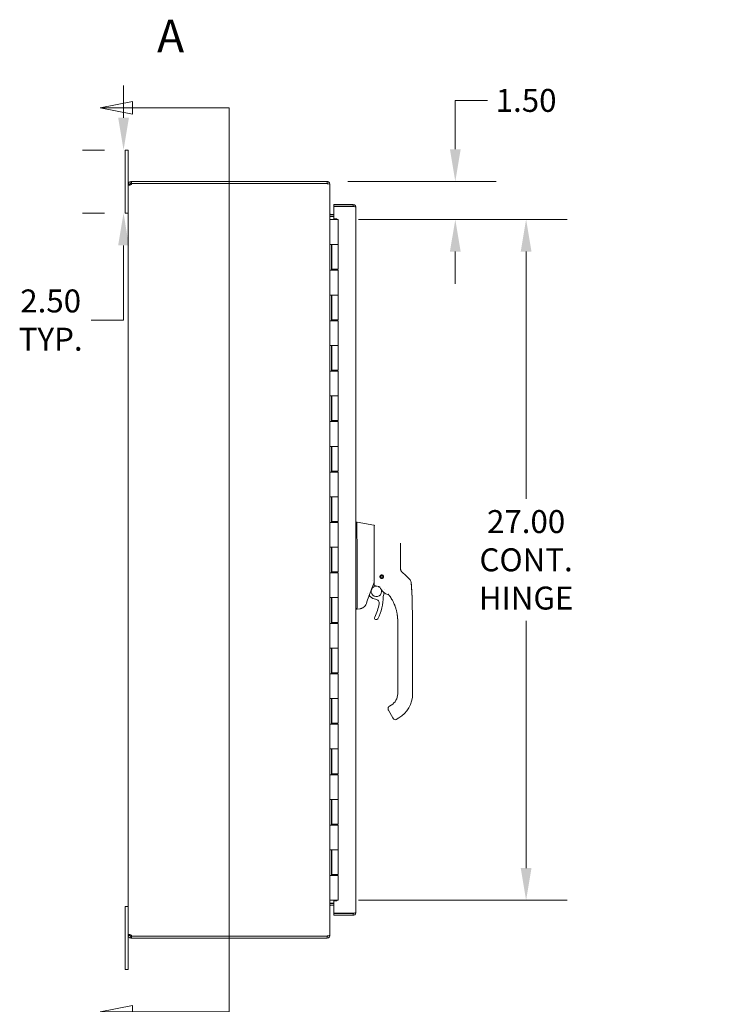
# Model space of a CAD drawing. Units: inches. Extents: x 8 to 215, y 4 to 132.
# Drawn here: x 8 to 36, y 69 to 108 of the extents above; entities that cross this region are included whole.
import ezdxf

# ---------------------------------------------------------------- set-up
doc = ezdxf.new("R2010")
doc.units = ezdxf.units.IN
doc.header["$LTSCALE"] = 13
doc.header["$MEASUREMENT"] = 0
for name, color, linetype, lineweight in [('Dimension (ANSI)', 7, 'Continuous', 5), ('Section Line (ANSI)', 7, 'Continuous', 5), ('Symbol (ANSI)', 7, 'Continuous', 5), ('Visible (ANSI)', 7, 'Continuous', 5)]:
    doc.layers.add(name, color=color, linetype=linetype, lineweight=lineweight)
doc.styles.add('ROMANS', font='romans.shx')
doc.styles.add('TAHOMA', font='tahoma.ttf')
doc.dimstyles.new('Default (ANSI)', dxfattribs={"dimscale": 13, "dimtxt": 0.07, "dimasz": 0.098425, "dimexe": 0.125, "dimexo": 0.0625, "dimgap": 0.031496, "dimtad": 0, "dimtih": 1, "dimtoh": 1, "dimrnd": 1e-08, "dimzin": 0, "dimdsep": 46, "dimtxsty": 'TAHOMA', "dimcen": 0.09, "dimdle": 0.393701, "dimclrd": 256, "dimclre": 256, "dimclrt": 256, "dimadec": 0, "dimazin": 0, "dimtfac": 1, "dimtofl": 0, "dimtmove": 0, "dimatfit": 3, "dimfxl": 1, "dimtolj": 1, "dimtzin": 0, "dimlwd": -1, "dimlwe": -1, "dimarcsym": 0})
doc.dimstyles.new('Default (ANSI)$7', dxfattribs={"dimscale": 13, "dimtxt": 0.07, "dimasz": 0.098425, "dimexe": 0.125, "dimexo": 0.0625, "dimgap": 0.031496, "dimtad": 0, "dimtih": 1, "dimtoh": 1, "dimrnd": 1e-08, "dimzin": 0, "dimdsep": 46, "dimtxsty": 'TAHOMA', "dimcen": 0.09, "dimdle": 0.393701, "dimclrd": 256, "dimclre": 256, "dimclrt": 256, "dimadec": 0, "dimazin": 0, "dimtfac": 1, "dimtofl": 0, "dimtmove": 0, "dimatfit": 3, "dimfxl": 1, "dimtolj": 1, "dimtzin": 0, "dimlwd": -1, "dimlwe": -1, "dimarcsym": 0})

# ---------------------------------------------------------------- blocks, each defined once
blk = doc.blocks.new('2dTransSection0')
at = {"layer": 'Section Line (ANSI)', "linetype": 'Continuous'}
for p, q in [((0.986, 8.0963), (0.888, 8.0768)), ((0.986, 8.0573), (0.986, 8.0963)), ((0.986, 8.0768), (0.888, 8.0768)), ((0.888, 8.0768), (0.986, 8.0573)), ((1.2817, 8.0768), (0.986, 8.0768)), ((1.2817, 8.0768), (1.2817, 5.3197)), ((1.2817, 8.0768), (1.2817, 8.0608)), ((0.986, 5.3392), (0.888, 5.3197)), ((0.986, 5.3197), (0.888, 5.3197)), ((0.888, 5.3197), (0.986, 5.3002)), ((0.986, 5.3002), (0.986, 5.3392)), ((1.2817, 5.3197), (0.986, 5.3197)), ((1.2817, 5.3357), (1.2817, 5.3197))]:
    blk.add_line(p, q, dxfattribs=at)
at = {"layer": 'Section Line (ANSI)', "linetype": 'Continuous', "flags": 128}
for points in [[(0.986, 8.0963), (0.888, 8.0768), (0.986, 8.0573), (0.986, 8.0963)], [(0.986, 5.3392), (0.888, 5.3197), (0.986, 5.3002), (0.986, 5.3392)]]:
    blk.add_lwpolyline(points, dxfattribs=at)
at = {"layer": 'Section Line (ANSI)'}
for points in [[(0.986, 8.0963), (0.888, 8.0768), (0.986, 8.0573), (0.986, 8.0963)], [(0.986, 5.3392), (0.888, 5.3197), (0.986, 5.3002), (0.986, 5.3392)]]:
    blk.add_solid(points, dxfattribs=at)
at = {"layer": 'Section Line (ANSI)', "char_height": 0.1, "attachment_point": 7, "style": 'ROMANS'}
for insert in [(1.061, 8.2146), (1.061, 5.0806)]:
    blk.add_mtext('A', dxfattribs=dict(at, insert=insert))
blk = doc.blocks.new('*D7')
at = {"layer": 'Defpoints', "color": 0, "transparency": 16777216}
for p in [(12.466, 103.327), (12.525, 103.327), (12.525, 100.827)]:
    blk.add_point(p, dxfattribs=at)
at = {"layer": 'Dimension (ANSI)', "transparency": 16777216}
for p, q in [((12.466, 104.606), (12.466, 105.886)), ((11.712, 103.327), (10.841, 103.327)), ((11.712, 100.827), (10.841, 100.827)), ((12.466, 99.547), (12.466, 96.584)), ((12.466, 96.584), (11.186, 96.584))]:
    blk.add_line(p, q, dxfattribs=at)
for points in [[(12.253, 104.606), (12.679, 104.606), (12.466, 103.327)], [(12.253, 99.547), (12.679, 99.547), (12.466, 100.827)]]:
    blk.add_solid(points, dxfattribs=at)
at = {"layer": 'Dimension (ANSI)', "transparency": 16777216, "insert": (9.575, 96.584), "char_height": 0.91, "attachment_point": 5, "style": 'TAHOMA'}
blk.add_mtext('\\A1;2.50\\PTYP.', dxfattribs=at)
blk = doc.blocks.new('*D19')
at = {"layer": 'Defpoints', "color": 0, "transparency": 16777216}
for p in [(20.544, 102.077), (25.626, 102.077), (20.975, 100.577)]:
    blk.add_point(p, dxfattribs=at)
at = {"layer": 'Dimension (ANSI)', "transparency": 16777216}
for p, q in [((25.626, 103.356), (25.626, 105.295)), ((25.626, 105.295), (26.905, 105.295)), ((21.357, 102.077), (27.251, 102.077)), ((21.787, 100.577), (27.251, 100.577)), ((25.626, 99.297), (25.626, 98.018))]:
    blk.add_line(p, q, dxfattribs=at)
for points in [[(25.412, 103.356), (25.839, 103.356), (25.626, 102.077)], [(25.412, 99.297), (25.839, 99.297), (25.626, 100.577)]]:
    blk.add_solid(points, dxfattribs=at)
at = {"layer": 'Dimension (ANSI)', "transparency": 16777216, "insert": (28.435, 105.295), "char_height": 0.91, "attachment_point": 5, "style": 'TAHOMA'}
blk.add_mtext('\\A1;1.50', dxfattribs=at)
blk = doc.blocks.new('*D23')
at = {"layer": 'Defpoints', "color": 0, "transparency": 16777216}
for p in [(20.975, 100.577), (20.975, 73.577), (28.435, 73.577)]:
    blk.add_point(p, dxfattribs=at)
at = {"layer": 'Dimension (ANSI)', "transparency": 16777216}
for p, q in [((21.787, 100.577), (30.06, 100.577)), ((28.435, 99.297), (28.435, 89.494)), ((28.435, 74.856), (28.435, 84.66)), ((21.787, 73.577), (30.06, 73.577))]:
    blk.add_line(p, q, dxfattribs=at)
for points in [[(28.221, 99.297), (28.648, 99.297), (28.435, 100.577)], [(28.221, 74.856), (28.648, 74.856), (28.435, 73.577)]]:
    blk.add_solid(points, dxfattribs=at)
at = {"layer": 'Dimension (ANSI)', "transparency": 16777216, "insert": (28.435, 87.077), "char_height": 0.91, "attachment_point": 5, "style": 'TAHOMA'}
blk.add_mtext('\\A1;\\fTahoma|b0|i0;\\H0.9100;27.00\\P\\fTahoma|b0|i0;\\H0.9100;CONT.\\P\\fTahoma|b0|i0;\\H0.9100;HINGE', dxfattribs=at)

msp = doc.modelspace()

# ---------------------------------------------------------------- linework, layer by layer
at = {"layer": 'Visible (ANSI)'}
for p, q in [((12.64952, 103.32688), (12.52452, 103.32688)), ((12.52452, 103.07688), (12.52452, 103.32688)), ((12.52452, 103.07688), (12.52452, 101.07688)), ((12.64952, 103.32688), (12.64952, 103.07688)), ((12.64952, 101.97163), (12.64952, 103.07688)), ((12.71242, 101.97163), (12.64952, 101.97163)), ((12.64952, 101.9433), (12.64952, 101.97163)), ((12.71242, 101.9433), (12.64952, 101.9433)), ((12.64952, 72.21046), (12.64952, 101.9433)), ((12.72352, 101.97163), (12.71242, 101.97163)), ((12.72352, 101.9433), (12.71242, 101.9433)), ((12.72352, 101.97163), (12.72352, 101.9433)), ((12.75477, 102.07688), (12.78214, 102.07688)), ((12.75477, 102.07688), (12.75477, 102.01398)), ((12.75477, 102.01398), (12.75477, 102.00288)), ((12.78214, 102.00288), (12.75477, 102.00288)), ((20.54427, 102.07688), (12.78214, 102.07688)), ((12.78214, 102.07688), (12.78214, 102.00288)), ((12.78214, 102.00288), (20.54427, 102.00288)), ((12.79116, 101.99788), (20.54427, 101.99788)), ((20.54427, 102.00288), (20.54427, 102.07688)), ((20.54427, 101.99183), (20.54427, 101.99788)), ((20.64272, 101.97163), (20.64952, 101.97163)), ((20.64952, 101.96058), (20.64952, 101.97163)), ((20.64952, 101.96058), (20.64952, 72.19318)), ((21.57788, 101.17063), (20.80813, 101.17063)), ((20.80813, 101.17063), (20.80813, 101.09663)), ((21.57788, 101.09663), (21.57788, 101.17063)), ((12.52452, 100.82688), (12.52452, 101.07688)), ((12.52452, 100.82688), (12.64952, 100.82688)), ((20.68077, 100.77588), (20.80813, 100.77588)), ((20.80813, 101.09663), (21.57788, 101.09663)), ((20.80813, 101.08558), (20.80813, 100.59251)), ((21.57788, 101.08558), (20.80813, 101.08558)), ((21.68313, 101.06538), (21.68313, 73.08838)), ((20.64952, 100.57688), (20.65105, 100.57688)), ((20.65105, 100.57688), (20.73728, 100.57688)), ((20.68077, 100.70188), (20.80813, 100.70188)), ((20.68077, 100.69083), (20.80813, 100.69083)), ((20.97452, 100.57688), (20.73728, 100.57688)), ((20.80813, 100.59251), (20.93313, 100.59251)), ((20.93313, 100.59251), (20.93313, 100.57688)), ((20.97452, 100.57688), (20.97452, 99.57688)), ((20.64986, 98.55688), (20.64986, 99.57688)), ((20.65105, 99.57688), (20.64986, 99.57688)), ((20.65105, 99.57688), (20.73728, 99.57688)), ((20.71202, 99.57688), (20.71202, 98.55688)), ((20.72452, 99.57688), (20.72452, 98.59688)), ((20.73728, 99.57688), (20.97452, 99.57688)), ((20.97452, 99.57688), (20.73728, 99.57688)), ((20.97452, 99.57688), (20.97452, 98.59688)), ((20.64986, 98.55688), (20.65105, 98.55688)), ((20.73728, 98.55688), (20.65105, 98.55688)), ((20.97452, 98.59688), (20.72452, 98.59688)), ((20.73728, 98.55688), (20.97452, 98.55688)), ((20.78952, 98.55688), (20.78952, 98.59688)), ((20.90952, 98.55688), (20.90952, 98.59688)), ((20.95836, 98.59688), (20.95836, 98.55688)), ((20.97452, 98.55688), (20.97452, 97.57688)), ((20.64986, 96.55688), (20.64986, 97.57688)), ((20.65105, 97.57688), (20.64986, 97.57688)), ((20.65105, 97.57688), (20.73728, 97.57688)), ((20.71202, 97.57688), (20.71202, 96.55688)), ((20.72452, 97.57688), (20.72452, 96.59688)), ((20.73728, 97.57688), (20.97452, 97.57688)), ((20.97452, 97.57688), (20.73728, 97.57688)), ((20.97452, 97.57688), (20.97452, 96.59688)), ((20.64986, 96.55688), (20.65105, 96.55688)), ((20.73728, 96.55688), (20.65105, 96.55688)), ((20.97452, 96.59688), (20.72452, 96.59688)), ((20.73728, 96.55688), (20.97452, 96.55688)), ((20.78952, 96.55688), (20.78952, 96.59688)), ((20.90952, 96.55688), (20.90952, 96.59688)), ((20.95836, 96.59688), (20.95836, 96.55688)), ((20.97452, 96.55688), (20.97452, 95.57688)), ((20.64986, 94.55688), (20.64986, 95.57688)), ((20.65105, 95.57688), (20.64986, 95.57688)), ((20.65105, 95.57688), (20.73728, 95.57688)), ((20.71202, 95.57688), (20.71202, 94.55688)), ((20.72452, 95.57688), (20.72452, 94.59688)), ((20.73728, 95.57688), (20.97452, 95.57688)), ((20.97452, 95.57688), (20.73728, 95.57688)), ((20.97452, 95.57688), (20.97452, 94.59688)), ((20.64986, 94.55688), (20.65105, 94.55688)), ((20.73728, 94.55688), (20.65105, 94.55688)), ((20.97452, 94.59688), (20.72452, 94.59688)), ((20.73728, 94.55688), (20.97452, 94.55688)), ((20.78952, 94.55688), (20.78952, 94.59688)), ((20.90952, 94.55688), (20.90952, 94.59688)), ((20.95836, 94.59688), (20.95836, 94.55688)), ((20.97452, 94.55688), (20.97452, 93.57688)), ((20.64986, 92.55688), (20.64986, 93.57688)), ((20.65105, 93.57688), (20.64986, 93.57688)), ((20.65105, 93.57688), (20.73728, 93.57688)), ((20.71202, 93.57688), (20.71202, 92.55688)), ((20.72452, 93.57688), (20.72452, 92.59688)), ((20.73728, 93.57688), (20.97452, 93.57688)), ((20.97452, 93.57688), (20.73728, 93.57688)), ((20.97452, 93.57688), (20.97452, 92.59688)), ((20.64986, 92.55688), (20.65105, 92.55688)), ((20.73728, 92.55688), (20.65105, 92.55688)), ((20.97452, 92.59688), (20.72452, 92.59688)), ((20.73728, 92.55688), (20.97452, 92.55688)), ((20.78952, 92.55688), (20.78952, 92.59688)), ((20.90952, 92.55688), (20.90952, 92.59688)), ((20.95836, 92.59688), (20.95836, 92.55688)), ((20.97452, 92.55688), (20.97452, 91.57688)), ((20.64986, 90.55688), (20.64986, 91.57688)), ((20.65105, 91.57688), (20.64986, 91.57688)), ((20.65105, 91.57688), (20.73728, 91.57688)), ((20.71202, 91.57688), (20.71202, 90.55688)), ((20.72452, 91.57688), (20.72452, 90.59688)), ((20.73728, 91.57688), (20.97452, 91.57688)), ((20.97452, 91.57688), (20.73728, 91.57688)), ((20.97452, 91.57688), (20.97452, 90.59688)), ((20.97452, 90.59688), (20.72452, 90.59688)), ((20.78952, 90.55688), (20.78952, 90.59688)), ((20.90952, 90.55688), (20.90952, 90.59688)), ((20.95836, 90.59688), (20.95836, 90.55688)), ((20.64986, 90.55688), (20.65105, 90.55688)), ((20.73728, 90.55688), (20.65105, 90.55688)), ((20.73728, 90.55688), (20.97452, 90.55688)), ((20.97452, 90.55688), (20.97452, 89.57688)), ((20.64986, 88.55688), (20.64986, 89.57688)), ((20.65105, 89.57688), (20.64986, 89.57688)), ((20.65105, 89.57688), (20.73728, 89.57688)), ((20.71202, 89.57688), (20.71202, 88.55688)), ((20.72452, 89.57688), (20.72452, 88.59688)), ((20.73728, 89.57688), (20.97452, 89.57688)), ((20.97452, 89.57688), (20.73728, 89.57688)), ((20.97452, 89.57688), (20.97452, 88.59688)), ((20.64986, 88.55688), (20.65105, 88.55688)), ((20.73728, 88.55688), (20.65105, 88.55688)), ((20.97452, 88.59688), (20.72452, 88.59688)), ((20.73728, 88.55688), (20.97452, 88.55688)), ((20.78952, 88.55688), (20.78952, 88.59688)), ((20.90952, 88.55688), (20.90952, 88.59688)), ((20.95836, 88.59688), (20.95836, 88.55688)), ((20.97452, 88.55688), (20.97452, 87.57688)), ((21.72749, 88.56543), (21.68313, 88.56543)), ((22.39521, 88.44759), (21.72778, 88.56542)), ((22.41147, 88.08845), (22.41147, 88.4282)), ((21.72778, 87.86842), (21.72778, 86.80437)), ((22.41147, 88.08845), (22.41147, 87.722)), ((20.64986, 86.55688), (20.64986, 87.57688)), ((20.65105, 87.57688), (20.64986, 87.57688)), ((20.65105, 87.57688), (20.73728, 87.57688)), ((20.71202, 87.57688), (20.71202, 86.55688)), ((20.72452, 87.57688), (20.72452, 86.59688)), ((20.73728, 87.57688), (20.97452, 87.57688)), ((20.97452, 87.57688), (20.73728, 87.57688)), ((20.97452, 87.57688), (20.97452, 86.59688)), ((22.41147, 87.722), (22.41147, 86.81834)), ((23.45478, 87.11808), (23.45478, 87.73179)), ((23.45478, 86.72832), (23.45478, 87.11808)), ((22.41147, 86.81834), (22.41147, 86.06154)), ((20.64986, 86.55688), (20.65105, 86.55688)), ((20.73728, 86.55688), (20.65105, 86.55688)), ((20.97452, 86.59688), (20.72452, 86.59688)), ((20.73728, 86.55688), (20.97452, 86.55688)), ((20.78952, 86.55688), (20.78952, 86.59688)), ((20.90952, 86.55688), (20.90952, 86.59688)), ((20.95836, 86.59688), (20.95836, 86.55688)), ((20.97452, 86.55688), (20.97452, 85.57688)), ((21.72778, 86.57377), (21.72778, 85.16875)), ((22.64814, 86.41485), (22.64649, 86.41721)), ((22.64683, 86.41916), (22.6492, 86.42081)), ((22.6562, 86.3734), (22.6567, 86.37624)), ((22.66018, 86.37128), (22.65734, 86.37178)), ((22.67044, 86.45416), (22.67094, 86.457)), ((22.67257, 86.45814), (22.6754, 86.45764)), ((22.69518, 86.34767), (22.69352, 86.35003)), ((22.69949, 86.34898), (22.69713, 86.34733)), ((22.71401, 86.4662), (22.71637, 86.46785)), ((22.71832, 86.46751), (22.71998, 86.46514)), ((22.74093, 86.35704), (22.7381, 86.35754)), ((22.74306, 86.36102), (22.74256, 86.35818)), ((22.75332, 86.4439), (22.75616, 86.4434)), ((22.7573, 86.44177), (22.7568, 86.43893)), ((22.76667, 86.39602), (22.76431, 86.39436)), ((22.76536, 86.40033), (22.76701, 86.39797)), ((23.65739, 86.45133), (23.51605, 86.5856)), ((23.8092, 86.30711), (23.65739, 86.45133)), ((22.81484, 85.91805), (22.81484, 85.91805)), ((23.86932, 86.18479), (23.86932, 86.18479)), ((20.64986, 84.55688), (20.64986, 85.57688)), ((20.65105, 85.57688), (20.64986, 85.57688)), ((20.65105, 85.57688), (20.73728, 85.57688)), ((20.71202, 85.57688), (20.71202, 84.55688)), ((20.72452, 85.57688), (20.72452, 84.59688)), ((20.73728, 85.57688), (20.97452, 85.57688)), ((20.97452, 85.57688), (20.73728, 85.57688)), ((20.97452, 85.57688), (20.97452, 84.59688)), ((22.15146, 85.74673), (22.15146, 85.74672)), ((22.19704, 85.63015), (22.19704, 85.63015)), ((22.19945, 85.63676), (22.19945, 85.63676)), ((22.21298, 85.6735), (22.25452, 85.62404)), ((23.90814, 85.67769), (23.90814, 85.67769)), ((21.72668, 85.11577), (21.68313, 85.11577)), ((21.84097, 85.13575), (21.72778, 85.11578)), ((21.72778, 85.11673), (21.72778, 85.11578)), ((20.64986, 84.55688), (20.65105, 84.55688)), ((20.73728, 84.55688), (20.65105, 84.55688)), ((20.97452, 84.59688), (20.72452, 84.59688)), ((20.73728, 84.55688), (20.97452, 84.55688)), ((20.78952, 84.55688), (20.78952, 84.59688)), ((20.90952, 84.55688), (20.90952, 84.59688)), ((20.95836, 84.59688), (20.95836, 84.55688)), ((20.97452, 84.55688), (20.97452, 83.57688)), ((23.34149, 84.59657), (23.34149, 84.6565)), ((23.34149, 84.59657), (23.34149, 83.98633)), ((23.93204, 84.65674), (23.93204, 84.6567)), ((23.93204, 83.73042), (23.93204, 84.6565)), ((23.34149, 83.8879), (23.34149, 83.98633)), ((20.64986, 82.55688), (20.64986, 83.57688)), ((20.65105, 83.57688), (20.64986, 83.57688)), ((20.65105, 83.57688), (20.73728, 83.57688)), ((20.71202, 83.57688), (20.71202, 82.55688)), ((20.72452, 83.57688), (20.72452, 82.59688)), ((20.73728, 83.57688), (20.97452, 83.57688)), ((20.97452, 83.57688), (20.73728, 83.57688)), ((20.97452, 83.57688), (20.97452, 82.59688)), ((23.34149, 83.8879), (23.34149, 83.73042)), ((23.34149, 83.73042), (23.34149, 83.27767)), ((23.93204, 83.73042), (23.93204, 81.76192)), ((23.34149, 83.27767), (23.34149, 83.17924)), ((23.34149, 83.17924), (23.34149, 82.56901)), ((20.64986, 82.55688), (20.65105, 82.55688)), ((20.73728, 82.55688), (20.65105, 82.55688)), ((20.97452, 82.59688), (20.72452, 82.59688)), ((20.73728, 82.55688), (20.97452, 82.55688)), ((20.78952, 82.55688), (20.78952, 82.59688)), ((20.90952, 82.55688), (20.90952, 82.59688)), ((20.95836, 82.59688), (20.95836, 82.55688)), ((20.97452, 82.55688), (20.97452, 81.57688)), ((23.34149, 82.56901), (23.34149, 82.47058)), ((23.34149, 82.47058), (23.34149, 81.86035)), ((23.34149, 81.86035), (23.34149, 81.76192)), ((20.64986, 80.55688), (20.64986, 81.57688)), ((20.65105, 81.57688), (20.64986, 81.57688)), ((20.65105, 81.57688), (20.73728, 81.57688)), ((20.71202, 81.57688), (20.71202, 80.55688)), ((20.72452, 81.57688), (20.72452, 80.59688)), ((20.73728, 81.57688), (20.97452, 81.57688)), ((20.97452, 81.57688), (20.73728, 81.57688)), ((20.97452, 81.57688), (20.97452, 80.59688)), ((23.08558, 81.31868), (23.01739, 81.27931)), ((22.97416, 81.11797), (23.15133, 80.81111)), ((20.64986, 80.55688), (20.65105, 80.55688)), ((20.73728, 80.55688), (20.65105, 80.55688)), ((20.97452, 80.59688), (20.72452, 80.59688)), ((20.73728, 80.55688), (20.97452, 80.55688)), ((20.78952, 80.55688), (20.78952, 80.59688)), ((20.90952, 80.55688), (20.90952, 80.59688)), ((20.95836, 80.59688), (20.95836, 80.55688)), ((20.97452, 80.55688), (20.97452, 79.57688)), ((23.15133, 80.81111), (23.17101, 80.77701)), ((23.38086, 80.80725), (23.27857, 80.74819)), ((20.64986, 78.55688), (20.64986, 79.57688)), ((20.65105, 79.57688), (20.64986, 79.57688)), ((20.65105, 79.57688), (20.73728, 79.57688)), ((20.71202, 79.57688), (20.71202, 78.55688)), ((20.72452, 79.57688), (20.72452, 78.59688)), ((20.73728, 79.57688), (20.97452, 79.57688)), ((20.97452, 79.57688), (20.73728, 79.57688)), ((20.97452, 79.57688), (20.97452, 78.59688)), ((20.64986, 78.55688), (20.65105, 78.55688)), ((20.73728, 78.55688), (20.65105, 78.55688)), ((20.97452, 78.59688), (20.72452, 78.59688)), ((20.73728, 78.55688), (20.97452, 78.55688)), ((20.78952, 78.55688), (20.78952, 78.59688)), ((20.90952, 78.55688), (20.90952, 78.59688)), ((20.95836, 78.59688), (20.95836, 78.55688)), ((20.97452, 78.55688), (20.97452, 77.57688)), ((20.65105, 77.57688), (20.64986, 77.57688)), ((20.64986, 76.55688), (20.64986, 77.57688)), ((20.65105, 77.57688), (20.73728, 77.57688)), ((20.71202, 77.57688), (20.71202, 76.55688)), ((20.72452, 77.57688), (20.72452, 76.59688)), ((20.73728, 77.57688), (20.97452, 77.57688)), ((20.97452, 77.57688), (20.73728, 77.57688)), ((20.97452, 77.57688), (20.97452, 76.59688)), ((20.64986, 76.55688), (20.65105, 76.55688)), ((20.73728, 76.55688), (20.65105, 76.55688)), ((20.97452, 76.59688), (20.72452, 76.59688)), ((20.73728, 76.55688), (20.97452, 76.55688)), ((20.78952, 76.55688), (20.78952, 76.59688)), ((20.90952, 76.55688), (20.90952, 76.59688)), ((20.95836, 76.59688), (20.95836, 76.55688)), ((20.97452, 76.55688), (20.97452, 75.57688)), ((20.64986, 74.55688), (20.64986, 75.57688)), ((20.65105, 75.57688), (20.64986, 75.57688)), ((20.65105, 75.57688), (20.73728, 75.57688)), ((20.71202, 75.57688), (20.71202, 74.55688)), ((20.72452, 75.57688), (20.72452, 74.59688)), ((20.73728, 75.57688), (20.97452, 75.57688)), ((20.97452, 75.57688), (20.73728, 75.57688)), ((20.97452, 75.57688), (20.97452, 74.59688)), ((20.97452, 74.59688), (20.72452, 74.59688)), ((20.78952, 74.55688), (20.78952, 74.59688)), ((20.90952, 74.55688), (20.90952, 74.59688)), ((20.95836, 74.59688), (20.95836, 74.55688)), ((20.64986, 74.55688), (20.65105, 74.55688)), ((20.73728, 74.55688), (20.65105, 74.55688)), ((20.73728, 74.55688), (20.97452, 74.55688)), ((20.97452, 74.55688), (20.97452, 73.57688)), ((20.65105, 73.57688), (20.64952, 73.57688)), ((20.65105, 73.57688), (20.73728, 73.57688)), ((20.68077, 73.46293), (20.80813, 73.46293)), ((20.80813, 73.45188), (20.68077, 73.45188)), ((20.97452, 73.57688), (20.73728, 73.57688)), ((20.93313, 73.56126), (20.80813, 73.56126)), ((20.80813, 73.56126), (20.80813, 73.06818)), ((20.93313, 73.57688), (20.93313, 73.56126)), ((12.64952, 73.32688), (12.52452, 73.32688)), ((12.52452, 73.07688), (12.52452, 73.32688)), ((12.52452, 73.07688), (12.52452, 71.07688)), ((20.68077, 73.37788), (20.80813, 73.37788)), ((20.80813, 73.06818), (21.57788, 73.06818)), ((21.57788, 73.05713), (20.80813, 73.05713)), ((20.80813, 73.05713), (20.80813, 72.98313)), ((21.57788, 72.98313), (21.57788, 73.05713)), ((20.80813, 72.98313), (21.57788, 72.98313)), ((12.64952, 72.21046), (12.71242, 72.21046)), ((12.64952, 72.18213), (12.64952, 72.21046)), ((12.64952, 71.07688), (12.64952, 72.18213)), ((12.64952, 72.18213), (12.71242, 72.18213)), ((12.71242, 72.21046), (12.72352, 72.21046)), ((12.71242, 72.18213), (12.72352, 72.18213)), ((12.72352, 72.21046), (12.72352, 72.18213)), ((12.75477, 72.15088), (12.75477, 72.13978)), ((12.75477, 72.15088), (12.78214, 72.15088)), ((12.75477, 72.13978), (12.75477, 72.07688)), ((12.78214, 72.07688), (12.75477, 72.07688)), ((12.78214, 72.15088), (12.78214, 72.07688)), ((12.78214, 72.15088), (20.54427, 72.15088)), ((12.78214, 72.07688), (20.54427, 72.07688)), ((20.54427, 72.15588), (12.79116, 72.15588)), ((20.54427, 72.15588), (20.54427, 72.16193)), ((20.54427, 72.07688), (20.54427, 72.15088)), ((20.64272, 72.18213), (20.64952, 72.18213)), ((20.64952, 72.18213), (20.64952, 72.19318)), ((12.52452, 70.82688), (12.52452, 71.07688)), ((12.64952, 71.07688), (12.64952, 70.82688)), ((12.52452, 70.82688), (12.64952, 70.82688))]:
    msp.add_line(p, q, dxfattribs=at)
for radius in [0.06102, 0.03937]:
    msp.add_circle((22.70675, 86.40759), radius, dxfattribs=at)
for centre, radius, start, end in [((12.72151, 102.00489), 0.07, 298.370152, 354.251277), ((20.54427, 101.97163), 0.03125, 38.233663, 90), ((20.68077, 100.80713), 0.10525, 262.069071, 270), ((22.42329, 88.42209), 0.01181, 73.073215, 180), ((22.70675, 86.40759), 0.05906, 172.941575, 212.058425), ((22.70675, 86.40759), 0.05906, 167.058425, 172.941575), ((22.70675, 86.40759), 0.05906, 127.941575, 167.058425), ((22.70675, 86.40759), 0.05906, 212.058425, 217.941575), ((22.70675, 86.40759), 0.05906, 217.941575, 257.058425), ((22.70675, 86.40759), 0.05906, 122.058425, 127.941575), ((22.70675, 86.40759), 0.05906, 82.941575, 122.058425), ((22.70675, 86.40759), 0.05906, 257.058425, 262.941575), ((22.70675, 86.40759), 0.05906, 262.941575, 302.058425), ((22.70675, 86.40759), 0.05906, 77.058425, 82.941575), ((22.70675, 86.40759), 0.05906, 37.941575, 77.058425), ((22.70675, 86.40759), 0.05906, 302.058425, 307.941575), ((22.70675, 86.40759), 0.05906, 307.941575, 347.058425), ((22.70675, 86.40759), 0.05906, 32.058425, 37.941575), ((22.70675, 86.40759), 0.05906, 352.941575, 32.058425), ((22.70675, 86.40759), 0.05906, 347.058425, 352.941575), ((22.49568, 85.82663), 0.20669, 80.654396, 15.04204), ((22.34675, 86.33351), 0.07874, 269.493243, 269.494007), ((22.49568, 85.82663), 0.20669, 46.793983, 65.723347), ((22.6134, 85.98116), 0.02008, 23.668353, 67.455989), ((23.1366, 86.21049), 0.55118, 203.668391, 254.639886), ((36.97275, 80.1739), 15.74803, 159.74434, 160.8286), ((22.49568, 85.82663), 0.31496, 220.033038, 264.146083), ((22.44749, 85.35666), 0.15748, 350.436138, 84.146083), ((20.85576, 85.62485), 1.91339, 332.536608, 359.997438), ((22.96599, 85.62475), 0.19685, 156.768569, 179.997438), ((22.49568, 85.82663), 0.31496, 336.768569, 349.615099), ((22.98529, 85.65964), 0.02008, 37.049665, 74.639821), ((21.65653, 84.65656), 1.68494, 34.947922, 37.049285), ((21.65656, 84.65658), 1.6849, 34.947911, 37.049319), ((20.85576, 85.62485), 1.77165, 332.536608, 350.436138), ((22.49063, 84.77511), 0.07087, 152.536608, 332.536608), ((22.82968, 81.76192), 0.51181, 300, 0), ((22.82968, 81.76192), 1.10236, 300, 0), ((23.2392, 80.81638), 0.07874, 210, 300), ((20.68077, 73.34663), 0.10525, 90, 97.930929), ((12.72151, 72.14887), 0.07, 5.748723, 61.629848), ((20.54427, 72.18213), 0.03125, 270, 321.766337)]:
    msp.add_arc(centre, radius, start, end, dxfattribs=at)
for centre, major_axis, ratio, start_param, end_param in [((21.5988, 88.56542), (0.12899, 0), 0.00127353, 0.00728357, 0.06126372), ((21.5988, 87.86839), (0.12899, 0.00002), 0.99999919, 0, 0.06108272), ((23.72026, 86.76739), (-0.23783, -0.1395), 0.83206744, 0.19958296, 0.23529588), ((23.67362, 86.1644), (0.13558, 0.14272), 0.99999099, 5.57571761, 6.28318531), ((23.03575, 85.62187), (-0.02865, 0.04094), 0.02947324, 4.61282715, 4.6887941), ((21.27434, 85.1168), (0.45336, 0.05338), 0.16301303, 6.19516659, 6.26399472), ((21.27434, 85.1168), (0.45345, -0.00007), 0.00022282, 0.00000004, 0.06882817), ((21.27434, 85.11571), (0.45345, 0.00007), 0.00022282, 6.21435714, 6.28318527)]:
    msp.add_ellipse(centre, major_axis=major_axis, ratio=ratio, start_param=start_param, end_param=end_param, dxfattribs=at)
for points, knots in [([(12.64952, 101.97163), (12.64952, 101.9991), (12.66228, 102.03075), (12.68585, 102.05118), (12.70564, 102.06832), (12.73171, 102.07688), (12.75477, 102.07688)], [-0.495152554, -0.495152554, -0.495152554, -0.495152554, 0.043253709, 0.043253709, 0.043253709, 0.495152554, 0.495152554, 0.495152554, 0.495152554]), ([(12.75477, 101.9433), (12.7273, 101.93733), (12.69565, 101.93441), (12.67522, 101.93496), (12.65808, 101.93541), (12.64952, 101.93829), (12.64952, 101.9433)], [-2.065948881, -2.065948881, -2.065948881, -2.065948881, -1.527542618, -1.527542618, -1.527542618, -1.075643772, -1.075643772, -1.075643772, -1.075643772]), ([(12.75477, 102.00288), (12.74375, 102.00288), (12.73085, 101.99515), (12.72605, 101.98394), (12.72431, 101.9799), (12.72352, 101.97561), (12.72352, 101.97163)], [-0.495152554, -0.495152554, -0.495152554, -0.495152554, 0.232203147, 0.232203147, 0.232203147, 0.495152554, 0.495152554, 0.495152554, 0.495152554]), ([(20.64952, 101.97163), (20.64952, 102.00849), (20.62857, 102.04464), (20.59658, 102.06296), (20.58074, 102.07203), (20.56252, 102.07688), (20.54427, 102.07688)], [-1.57079633, -1.57079633, -1.57079633, -1.57079633, -0.52014575, -0.52014575, -0.52014575, 0, 0, 0, 0]), ([(20.54427, 101.99183), (20.58113, 101.99183), (20.61728, 101.98561), (20.6356, 101.97611), (20.64467, 101.97141), (20.64952, 101.966), (20.64952, 101.96058)], [0, 0, 0, 0, 1.05065058, 1.05065058, 1.05065058, 1.57079633, 1.57079633, 1.57079633, 1.57079633]), ([(21.57788, 101.17063), (21.61494, 101.17063), (21.65127, 101.14943), (21.6695, 101.11717), (21.67839, 101.10146), (21.68313, 101.08343), (21.68313, 101.06538)], [-1, -1, -1, -1, -0.32751892, -0.32751892, -0.32751892, 0, 0, 0, 0]), ([(20.68077, 100.77588), (20.66901, 100.77588), (20.65755, 100.78313), (20.65252, 100.79376), (20.65055, 100.79792), (20.64952, 100.80253), (20.64952, 100.80713)], [-3.14159265, -3.14159265, -3.14159265, -3.14159265, -2.01280226, -2.01280226, -2.01280226, -1.57079633, -1.57079633, -1.57079633, -1.57079633]), ([(20.68077, 100.69083), (20.66901, 100.69083), (20.65755, 100.71527), (20.65252, 100.75106), (20.65055, 100.76508), (20.64952, 100.78057), (20.64952, 100.79608)], [-3.14159265, -3.14159265, -3.14159265, -3.14159265, -2.01280226, -2.01280226, -2.01280226, -1.57079633, -1.57079633, -1.57079633, -1.57079633]), ([(21.60389, 101.08215), (21.59898, 101.08957), (21.59108, 101.09508), (21.58223, 101.09633), (21.58079, 101.09653), (21.57933, 101.09663), (21.57788, 101.09663)], [0.36521242, 0.36521242, 0.36521242, 0.36521242, 0.911009882, 0.911009882, 0.911009882, 1, 1, 1, 1]), ([(21.60413, 101.08234), (21.63139, 101.0789), (21.65562, 101.07544), (21.6695, 101.072), (21.67839, 101.06979), (21.68313, 101.06759), (21.68313, 101.06538)], [-0.839546237, -0.839546237, -0.839546237, -0.839546237, -0.327518924, -0.327518924, -0.327518924, 0, 0, 0, 0]), ([(21.72754, 88.56543), (21.7247, 88.56549), (21.72261, 88.56097), (21.71895, 88.54067), (21.7176, 88.52287), (21.71529, 88.46527), (21.71471, 88.42028), (21.71471, 88.31026), (21.71528, 88.24635), (21.7176, 88.12489), (21.71894, 88.07096), (21.72261, 87.96956), (21.7247, 87.92285), (21.72754, 87.87629)], [-2.74347224, -2.74347224, -2.74347224, -2.74347224, -2.38819032, -2.38819032, -1.96055056, -1.96055056, -1.37195117, -1.37195117, -0.78330896, -0.78330896, -0.35540907, -0.35540907, 0, 0, 0, 0]), ([(22.39521, 88.44759), (22.3973, 88.44722), (22.39935, 88.4465), (22.40305, 88.44448), (22.40474, 88.44317), (22.4076, 88.44012), (22.40879, 88.43834), (22.41054, 88.43454), (22.41112, 88.43247), (22.41143, 88.42967), (22.41147, 88.42893), (22.41147, 88.4282)], [0, 0, 0, 0, 0.0161555966, 0.0161555966, 0.0320793948, 0.0320793948, 0.0480114999, 0.0480114999, 0.0639433097, 0.0639433097, 0.0695237955, 0.0695237955, 0.0695237955, 0.0695237955]), ([(22.42672, 88.4334), (22.42672, 88.4334), (22.42672, 88.4334), (22.42672, 88.4334), (22.42672, 88.4334), (22.42672, 88.4334), (22.42672, 88.4334), (22.42672, 88.4334), (22.42672, 88.4334), (22.42672, 88.4334), (22.42672, 88.4334), (22.42672, 88.4334), (22.42672, 88.4334), (22.42672, 88.43339), (22.42672, 88.43339), (22.42672, 88.43339), (22.42672, 88.43339), (22.42672, 88.43339), (22.42672, 88.43339), (22.42672, 88.43339), (22.42672, 88.43339), (22.42672, 88.43339), (22.42672, 88.43339), (22.42672, 88.43339), (22.42672, 88.43339), (22.42672, 88.43339), (22.42672, 88.43339), (22.42672, 88.43339), (22.42672, 88.43339), (22.42672, 88.43339), (22.42672, 88.43339)], [0.490725906, 0.490725906, 0.490725906, 0.490725906, 0.523809524, 0.523809524, 0.523809524, 0.571428571, 0.571428571, 0.571428571, 0.619047619, 0.619047619, 0.619047619, 0.666666667, 0.666666667, 0.666666667, 0.714285714, 0.714285714, 0.714285714, 0.761904762, 0.761904762, 0.761904762, 0.80952381, 0.80952381, 0.80952381, 0.857142857, 0.857142857, 0.857142857, 0.904761905, 0.904761905, 0.904761905, 0.938067937, 0.938067937, 0.938067937, 0.938067937]), ([(21.72778, 86.80303), (21.72736, 86.76434), (21.72715, 86.72567), (21.72715, 86.64915), (21.72736, 86.61156), (21.72778, 86.57503)], [-0.589643364, -0.589643364, -0.589643364, -0.589643364, -0.294843917, -0.294843917, 0, 0, 0, 0]), ([(22.41074, 86.73072), (22.41017, 86.73266), (22.40924, 86.73436), (22.40786, 86.73592), (22.40649, 86.73748), (22.40466, 86.73889), (22.40251, 86.74024), (22.40035, 86.74159), (22.39788, 86.74287), (22.39525, 86.74417)], [0, 0, 0, 0, 0.33333333, 0.33333333, 0.33333333, 0.66666667, 0.66666667, 0.66666667, 1, 1, 1, 1]), ([(22.41074, 86.73072), (22.41104, 86.72965), (22.41123, 86.72768), (22.41144, 86.72306), (22.41147, 86.72049), (22.41147, 86.71818)], [-0.0397628738, -0.0397628738, -0.0397628738, -0.0397628738, -0.0191912318, -0.0191912318, 0, 0, 0, 0]), ([(23.51017, 86.59143), (23.50806, 86.59361), (23.50594, 86.5959), (23.50382, 86.59831), (23.50171, 86.60072), (23.4996, 86.60323), (23.49747, 86.60591), (23.49534, 86.60859), (23.4932, 86.61143), (23.49104, 86.61448), (23.48888, 86.61753), (23.48669, 86.62079), (23.4845, 86.62431), (23.48231, 86.62783), (23.48011, 86.63162), (23.47792, 86.63572), (23.47573, 86.63983), (23.47356, 86.64426), (23.47144, 86.64907), (23.46933, 86.65388), (23.46727, 86.65906), (23.46535, 86.6647), (23.46342, 86.67033), (23.46163, 86.67641), (23.46008, 86.68296), (23.45853, 86.68951), (23.45721, 86.69654), (23.45628, 86.7041), (23.45534, 86.71166), (23.45478, 86.71975), (23.45478, 86.72832)], [0, 0, 0, 0, 0.1, 0.1, 0.1, 0.2, 0.2, 0.2, 0.3, 0.3, 0.3, 0.4, 0.4, 0.4, 0.5, 0.5, 0.5, 0.6, 0.6, 0.6, 0.7, 0.7, 0.7, 0.8, 0.8, 0.8, 0.9, 0.9, 0.9, 0.999999859, 0.999999859, 0.999999859, 0.999999859]), ([(22.70675, 86.33869), (22.70155, 86.33869), (22.69633, 86.33928), (22.68611, 86.34165), (22.68118, 86.3434), (22.66908, 86.34932), (22.6625, 86.35418), (22.65074, 86.36647), (22.64598, 86.37399), (22.6401, 86.38872), (22.63851, 86.39574), (22.63756, 86.40943), (22.63806, 86.41609), (22.64114, 86.42994), (22.64399, 86.43705), (22.65273, 86.45129), (22.65897, 86.4581), (22.67232, 86.46769), (22.67877, 86.47097), (22.69247, 86.47537), (22.69958, 86.47649), (22.70675, 86.47649)], [-0.573928073, -0.573928073, -0.573928073, -0.573928073, -0.533814028, -0.533814028, -0.493914273, -0.493914273, -0.430759688, -0.430759688, -0.359765677, -0.359765677, -0.300598408, -0.300598408, -0.245453086, -0.245453086, -0.183151352, -0.183151352, -0.110407263, -0.110407263, -0.054678689, -0.054678689, -0.000001, -0.000001, -0.000001, -0.000001]), ([(22.70675, 86.47649), (22.71205, 86.47649), (22.71733, 86.47587), (22.72774, 86.47343), (22.73282, 86.47159), (22.74549, 86.46524), (22.75247, 86.45985), (22.76399, 86.4469), (22.76843, 86.43945), (22.7741, 86.42409), (22.77552, 86.41636), (22.77575, 86.40098), (22.7746, 86.39342), (22.76982, 86.37877), (22.76614, 86.3718), (22.7562, 86.35887), (22.7498, 86.35312), (22.73714, 86.34544), (22.73134, 86.34292), (22.71927, 86.33956), (22.71306, 86.33869), (22.70675, 86.33869)], [-0.569287444, -0.569287444, -0.569287444, -0.569287444, -0.528885773, -0.528885773, -0.487684108, -0.487684108, -0.420242156, -0.420242156, -0.353071713, -0.353071713, -0.291292738, -0.291292738, -0.230401398, -0.230401398, -0.167177893, -0.167177893, -0.098528837, -0.098528837, -0.048592114, -0.048592114, -0.000001, -0.000001, -0.000001, -0.000001]), ([(23.80926, 86.30705), (23.82734, 86.28988), (23.84294, 86.26801), (23.86182, 86.22586), (23.86734, 86.2053), (23.86948, 86.18464)], [0, 0, 0, 0, 0.19370845, 0.19370845, 0.351952313, 0.351952313, 0.351952313, 0.351952313]), ([(22.42208, 86.04979), (22.42075, 86.04993), (22.41945, 86.05029), (22.41685, 86.05152), (22.41561, 86.05244), (22.41356, 86.05468), (22.41276, 86.05597), (22.41173, 86.05871), (22.41147, 86.06012), (22.41147, 86.06154)], [0, 0, 0, 0, 0.0102135709, 0.0102135709, 0.0218889294, 0.0218889294, 0.03336269, 0.03336269, 0.0441912968, 0.0441912968, 0.0441912968, 0.0441912968]), ([(22.42208, 86.04979), (22.4231, 86.04969), (22.42411, 86.04959), (22.42614, 86.04937), (22.42715, 86.04926), (22.42816, 86.04915)], [-0.0155272891, -0.0155272891, -0.0155272891, -0.0155272891, -0.0077559124, -0.0077559124, -0.0000000838, -0.0000000838, -0.0000000838, -0.0000000838]), ([(23.90814, 85.67769), (23.90721, 85.73466), (23.90436, 85.79273), (23.9004, 85.85059), (23.89644, 85.90844), (23.89136, 85.96608), (23.88596, 86.02209), (23.88055, 86.07809), (23.87484, 86.13246), (23.86942, 86.18467)], [0, 0, 0, 0, 0.333333333, 0.333333333, 0.333333333, 0.666666667, 0.666666667, 0.666666667, 1, 1, 1, 1]), ([(23.86948, 86.18464), (23.88641, 86.02142), (23.90417, 85.85791), (23.90791, 85.69046), (23.90798, 85.68706), (23.90806, 85.68264), (23.90808, 85.68161), (23.9081, 85.68007), (23.90811, 85.67956), (23.90813, 85.67879), (23.90813, 85.67854), (23.90814, 85.67815), (23.90814, 85.67802), (23.90814, 85.67783), (23.90814, 85.67777), (23.90814, 85.6777)], [0, 0, 0, 0, 1.25040168, 1.25040168, 1.27629241, 1.27629241, 1.28410491, 1.28410491, 1.28801116, 1.28801116, 1.28996429, 1.28996429, 1.29094085, 1.29094085, 1.29142913, 1.29142913, 1.29142913, 1.29142913]), ([(22.19945, 85.63673), (22.19954, 85.63629), (22.19962, 85.63582), (22.19986, 85.63397), (22.1999, 85.63245), (22.19959, 85.62929), (22.19921, 85.62761), (22.19863, 85.62602)], [0.3274670685, 0.3274670685, 0.3274670685, 0.3274670685, 0.3318092755, 0.3318092755, 0.3438903421, 0.3438903421, 0.357060817, 0.357060817, 0.357060817, 0.357060817]), ([(22.9813, 85.69772), (22.98112, 85.69794), (22.98094, 85.69817), (22.98076, 85.6984), (22.97547, 85.70512), (22.96931, 85.71285), (22.96196, 85.72186)], [0.656819102, 0.656819102, 0.656819102, 0.656819102, 0.666666667, 0.666666667, 0.666666667, 0.953367732, 0.953367732, 0.953367732, 0.953367732]), ([(23.0398, 85.61864), (23.0562, 85.59504), (23.07201, 85.57104), (23.10236, 85.52225), (23.11691, 85.49747), (23.13082, 85.47233)], [-0.43887511, -0.43887511, -0.43887511, -0.43887511, -0.21943725, -0.21943725, -0.000001094, -0.000001094, -0.000001094, -0.000001094]), ([(23.90814, 85.67769), (23.90814, 85.67768), (23.90814, 85.67768), (23.90814, 85.67766), (23.90814, 85.67764), (23.90815, 85.67749), (23.90815, 85.67736), (23.90816, 85.67697), (23.90816, 85.67671), (23.90817, 85.67593), (23.90818, 85.67541), (23.90821, 85.6736), (23.90824, 85.67231), (23.90849, 85.65726), (23.90872, 85.6435), (23.91139, 85.47973), (23.914, 85.32963), (23.92004, 85.13058), (23.92171, 85.08091), (23.92394, 85.01488), (23.92449, 84.99839), (23.92779, 84.89946), (23.93035, 84.8179), (23.93168, 84.72115), (23.93183, 84.70583), (23.93197, 84.68469), (23.93199, 84.67891), (23.93203, 84.66879), (23.93203, 84.66445), (23.93204, 84.65908), (23.93204, 84.65805), (23.93204, 84.65695), (23.93204, 84.65689), (23.93204, 84.65681), (23.93204, 84.65679), (23.93204, 84.65677), (23.93204, 84.65677), (23.93204, 84.65676), (23.93204, 84.65675), (23.93204, 84.65674)], [0, 0, 0, 0, 0.00003099, 0.00003099, 0.00015493, 0.00015493, 0.00114645, 0.00114645, 0.0031295, 0.0031295, 0.0070956, 0.0070956, 0.01692897, 0.01692897, 0.12181876, 0.12181876, 1.26510797, 1.26510797, 1.64592812, 1.64592812, 1.77284645, 1.77284645, 2.4081109, 2.4081109, 2.52711375, 2.52711375, 2.57173394, 2.57173394, 2.60519866, 2.60519866, 2.61313086, 2.61313086, 2.61362665, 2.61362665, 2.61375059, 2.61375059, 2.61378159, 2.61378159, 2.61385599, 2.61385599, 2.61385599, 2.61385599]), ([(21.72671, 85.16347), (21.72469, 85.1584), (21.72283, 85.1524), (21.72015, 85.13978), (21.71954, 85.13406), (21.71956, 85.12488), (21.72019, 85.12149), (21.72292, 85.11724), (21.72487, 85.11674), (21.72671, 85.11673)], [-0.157038993, -0.157038993, -0.157038993, -0.157038993, -0.118930481, -0.118930481, -0.079132774, -0.079132774, -0.039793066, -0.039793066, 0, 0, 0, 0]), ([(22.0981, 85.34548), (22.08692, 85.31333), (22.07025, 85.28262), (22.02891, 85.22938), (22.00384, 85.20601), (21.963, 85.17856), (21.94897, 85.17064), (21.92436, 85.15903), (21.91347, 85.15468), (21.90001, 85.14999), (21.8962, 85.14876), (21.88873, 85.14647), (21.8853, 85.1455), (21.87942, 85.14391), (21.87706, 85.14332), (21.87168, 85.14199), (21.86947, 85.14149), (21.86289, 85.14003), (21.8603, 85.13951), (21.8537, 85.13818), (21.85004, 85.13746), (21.84588, 85.13666)], [0, 0, 0, 0, 0.25944864, 0.25944864, 0.51405976, 0.51405976, 0.63649402, 0.63649402, 0.7277935, 0.7277935, 0.76737913, 0.76737913, 0.81743212, 0.81743212, 0.87449105, 0.87449105, 0.9760811, 0.9760811, 1.23338585, 1.23338585, 1.58281811, 1.58281811, 1.58281811, 1.58281811]), ([(23.13082, 85.47233), (23.13876, 85.45798), (23.14842, 85.44001), (23.16909, 85.39932), (23.18007, 85.37667), (23.19104, 85.35247)], [-0.462476861, -0.462476861, -0.462476861, -0.462476861, -0.22996541, -0.22996541, 0, 0, 0, 0]), ([(23.34149, 84.6565), (23.34149, 84.69028), (23.34049, 84.72613), (23.33801, 84.76464), (23.33554, 84.80315), (23.33151, 84.84432), (23.32579, 84.88599), (23.32006, 84.92766), (23.31265, 84.96983), (23.30362, 85.01171), (23.29459, 85.05359), (23.28393, 85.09517), (23.27194, 85.13561), (23.25995, 85.17605), (23.2466, 85.21533), (23.23289, 85.25164), (23.21918, 85.28796), (23.20516, 85.32134), (23.19104, 85.35247)], [0, 0, 0, 0, 0.16666667, 0.16666667, 0.16666667, 0.33333333, 0.33333333, 0.33333333, 0.5, 0.5, 0.5, 0.66666667, 0.66666667, 0.66666667, 0.83333333, 0.83333333, 0.83333333, 1, 1, 1, 1]), ([(23.22213, 85.27935), (23.23007, 85.25939), (23.23782, 85.23882), (23.24639, 85.21457), (23.24756, 85.21124), (23.24871, 85.2079)], [-1.483826874, -1.483826874, -1.483826874, -1.483826874, -1.312599751, -1.312599751, -1.285450071, -1.285450071, -1.285450071, -1.285450071]), ([(23.34138, 84.6753), (23.34126, 84.68613), (23.34103, 84.69723), (23.3397, 84.74046), (23.33778, 84.77283), (23.33435, 84.8116), (23.33373, 84.81814), (23.33307, 84.82468)], [0, 0, 0, 0, 0.08582453, 0.08582453, 0.334554936, 0.334554936, 0.385066891, 0.385066891, 0.385066891, 0.385066891]), ([(23.33932, 84.74194), (23.33954, 84.73757), (23.33974, 84.73336), (23.34032, 84.71987), (23.34061, 84.71146), (23.34108, 84.69463), (23.34121, 84.68724), (23.34136, 84.67767), (23.34138, 84.67531), (23.34149, 84.67531)], [-0.40449812, -0.40449812, -0.40449812, -0.40449812, -0.361766591, -0.361766591, -0.261467726, -0.261467726, -0.12760908, -0.12760908, -0.000134371, -0.000134371, -0.000134371, -0.000134371]), ([(23.01739, 81.27931), (23.01508, 81.27797), (23.01272, 81.27651), (23.01033, 81.27489), (23.00794, 81.27328), (23.00552, 81.27152), (23.00307, 81.26957), (23.00062, 81.26763), (22.99813, 81.2655), (22.99562, 81.26315), (22.99311, 81.26079), (22.99058, 81.25821), (22.98806, 81.25536), (22.98553, 81.25252), (22.98301, 81.2494), (22.98057, 81.24599), (22.97812, 81.24259), (22.97574, 81.2389), (22.97344, 81.23481), (22.97115, 81.23072), (22.96894, 81.22623), (22.96694, 81.22127), (22.96493, 81.21631), (22.96313, 81.21088), (22.96171, 81.20504), (22.96028, 81.1992), (22.95922, 81.19296), (22.9587, 81.18628), (22.95817, 81.1796), (22.95817, 81.17249), (22.95897, 81.16477), (22.95978, 81.15705), (22.96148, 81.14871), (22.96404, 81.14076), (22.9666, 81.13282), (22.96996, 81.12524), (22.97416, 81.11797)], [0, 0, 0, 0, 0.083333333, 0.083333333, 0.083333333, 0.166666667, 0.166666667, 0.166666667, 0.25, 0.25, 0.25, 0.333333333, 0.333333333, 0.333333333, 0.416666667, 0.416666667, 0.416666667, 0.5, 0.5, 0.5, 0.583333333, 0.583333333, 0.583333333, 0.666666667, 0.666666667, 0.666666667, 0.75, 0.75, 0.75, 0.833333333, 0.833333333, 0.833333333, 0.916666667, 0.916666667, 0.916666667, 1, 1, 1, 1]), ([(20.68077, 73.46293), (20.66901, 73.46293), (20.65755, 73.4385), (20.65252, 73.4027), (20.65055, 73.38868), (20.64952, 73.37319), (20.64952, 73.35768)], [-3.14159265, -3.14159265, -3.14159265, -3.14159265, -2.01280226, -2.01280226, -2.01280226, -1.57079633, -1.57079633, -1.57079633, -1.57079633]), ([(20.68077, 73.37788), (20.66901, 73.37788), (20.65755, 73.37063), (20.65252, 73.36), (20.65055, 73.35584), (20.64952, 73.35123), (20.64952, 73.34663)], [-3.14159265, -3.14159265, -3.14159265, -3.14159265, -2.01280226, -2.01280226, -2.01280226, -1.57079633, -1.57079633, -1.57079633, -1.57079633]), ([(21.60389, 73.07161), (21.59898, 73.06419), (21.59108, 73.05868), (21.58223, 73.05744), (21.58079, 73.05723), (21.57933, 73.05713), (21.57788, 73.05713)], [0.36521242, 0.36521242, 0.36521242, 0.36521242, 0.911009882, 0.911009882, 0.911009882, 1, 1, 1, 1]), ([(21.60413, 72.98646), (21.63139, 72.99348), (21.65562, 73.01203), (21.6695, 73.03659), (21.67839, 73.0523), (21.68313, 73.07033), (21.68313, 73.08838)], [-0.839546237, -0.839546237, -0.839546237, -0.839546237, -0.327518924, -0.327518924, -0.327518924, 0, 0, 0, 0]), ([(21.60413, 73.07142), (21.63139, 73.07486), (21.65562, 73.07832), (21.6695, 73.08176), (21.67839, 73.08397), (21.68313, 73.08618), (21.68313, 73.08838)], [-0.839546237, -0.839546237, -0.839546237, -0.839546237, -0.327518924, -0.327518924, -0.327518924, 0, 0, 0, 0]), ([(12.64952, 72.21046), (12.64952, 72.21643), (12.66228, 72.21935), (12.68585, 72.2188), (12.70564, 72.21835), (12.73171, 72.21547), (12.75477, 72.21046)], [1.075643772, 1.075643772, 1.075643772, 1.075643772, 1.614050036, 1.614050036, 1.614050036, 2.065948881, 2.065948881, 2.065948881, 2.065948881]), ([(12.75477, 72.07688), (12.7273, 72.07688), (12.69565, 72.08964), (12.67522, 72.11321), (12.65808, 72.133), (12.64952, 72.15907), (12.64952, 72.18213)], [-0.495152554, -0.495152554, -0.495152554, -0.495152554, 0.043253709, 0.043253709, 0.043253709, 0.495152554, 0.495152554, 0.495152554, 0.495152554]), ([(12.72352, 72.18213), (12.72352, 72.17111), (12.73125, 72.15821), (12.74246, 72.15341), (12.74651, 72.15167), (12.75079, 72.15088), (12.75477, 72.15088)], [-0.495152554, -0.495152554, -0.495152554, -0.495152554, 0.232203147, 0.232203147, 0.232203147, 0.495152554, 0.495152554, 0.495152554, 0.495152554]), ([(20.64952, 72.19318), (20.64952, 72.18223), (20.62857, 72.1715), (20.59658, 72.16606), (20.58074, 72.16337), (20.56252, 72.16193), (20.54427, 72.16193)], [-1.57079633, -1.57079633, -1.57079633, -1.57079633, -0.52014575, -0.52014575, -0.52014575, 0, 0, 0, 0]), ([(20.54427, 72.07688), (20.58113, 72.07688), (20.61728, 72.09784), (20.6356, 72.12982), (20.64467, 72.14566), (20.64952, 72.16388), (20.64952, 72.18213)], [0, 0, 0, 0, 1.05065058, 1.05065058, 1.05065058, 1.57079633, 1.57079633, 1.57079633, 1.57079633])]:
    msp.add_open_spline(points, degree=3, knots=knots, dxfattribs=at)
for points in [[(12.72352, 101.9433), (12.72352, 101.94119), (12.72405, 101.93948), (12.72503, 101.93816)], [(21.57788, 101.08558), (21.58672, 101.0845), (21.59558, 101.08342), (21.60413, 101.08234)], [(21.72778, 86.80303), (21.72778, 86.80347), (21.72778, 86.80392), (21.72778, 86.80437)], [(23.45478, 86.72832), (23.45478, 86.72181), (23.4551, 86.71597), (23.45556, 86.71079)], [(21.72778, 86.57377), (21.72778, 86.57419), (21.72778, 86.57461), (21.72778, 86.57503)], [(22.41147, 86.1867), (22.33709, 86.00233), (22.26537, 85.81685), (22.19704, 85.63015)], [(22.5192, 86.03312), (22.48924, 86.04046), (22.45881, 86.04582), (22.42816, 86.04915)], [(22.62109, 85.99971), (22.59831, 86.00916), (22.57503, 86.01742), (22.55136, 86.02443)], [(22.19863, 85.62602), (22.19863, 85.62602), (22.19863, 85.62602), (22.19863, 85.62602)], [(22.21308, 85.67338), (22.20854, 85.66108), (22.20401, 85.64878), (22.1995, 85.63647)], [(23.00081, 85.6724), (23.00013, 85.6733), (22.99848, 85.67548), (22.99585, 85.67893)], [(21.84588, 85.13666), (21.84425, 85.13634), (21.84261, 85.13604), (21.84097, 85.13575)], [(22.0981, 85.34548), (22.0981, 85.34548), (22.0981, 85.34548), (22.0981, 85.34548)], [(23.22214, 85.27935), (23.21237, 85.30393), (23.20198, 85.32836), (23.19104, 85.35247)], [(23.3288, 84.86287), (23.33042, 84.8497), (23.33184, 84.83693), (23.33307, 84.82468)], [(22.98753, 81.25482), (22.98992, 81.25754), (22.99245, 81.26015), (22.99511, 81.26264)], [(22.95872, 81.18693), (22.95925, 81.19324), (22.96032, 81.19951), (22.96186, 81.20564)], [(21.57788, 73.06818), (21.58672, 73.06926), (21.59558, 73.07034), (21.60413, 73.07142)], [(21.57788, 72.98313), (21.58672, 72.98313), (21.59558, 72.98426), (21.60413, 72.98646)], [(12.72482, 72.21563), (12.72393, 72.2143), (12.72352, 72.21257), (12.72352, 72.21046)]]:
    msp.add_open_spline(points, degree=3, dxfattribs=at)

# ---------------------------------------------------------------- block references
at = {"layer": 'Section Line (ANSI)', "xscale": 13, "yscale": 13, "zscale": 13}
msp.add_blockref('2dTransSection0', (0, 0), dxfattribs=at)

# ---------------------------------------------------------------- dimensions: what is measured, and where the dimension line sits
at = {"layer": 'Dimension (ANSI)'}
for base, p1, p2, text, picture, middle in [((12.46579, 103.32688), (12.52452, 100.82688), (12.52452, 103.32688), '<>\\PTYP.', '*D7', (9.57468, 96.584)), ((28.43456, 73.57688), (20.97452, 100.57688), (20.97452, 73.57688), '\\fTahoma|b0|i0;\\H0.9100;<>\\P\\fTahoma|b0|i0;\\H0.9100;CONT.\\P\\fTahoma|b0|i0;\\H0.9100;HINGE', '*D23', (28.43456, 87.07688))]:
    dim = msp.add_linear_dim(base=base, p1=p1, p2=p2, angle=90, text=text, dimstyle='Default (ANSI)', override={"dimgap": 0.031496, "dimdec": 2, "dimtol": 0, "dimlim": 0, "dimtp": 0, "dimtm": 0, "dimtdec": 2, "dimatfit": 1}, dxfattribs=at)
    dim.commit()
    dim.dimension.update_dxf_attribs({"geometry": picture, "text_midpoint": middle, "dimtype": 160})
dim = msp.add_linear_dim(base=(25.62565, 102.07688), p1=(20.97452, 100.57688), p2=(20.54427, 102.07688), angle=90, dimstyle='Default (ANSI)', override={"dimgap": 0.031496, "dimdec": 2, "dimtol": 0, "dimlim": 0, "dimtp": 0, "dimtm": 0, "dimtdec": 2, "dimatfit": 1}, dxfattribs=at)
dim.commit()
dim.dimension.update_dxf_attribs({"geometry": '*D19', "text_midpoint": (28.43456, 105.29546), "dimtype": 160})

# ---------------------------------------------------------------- leaders
at = {"layer": 'Symbol (ANSI)', "annotation_type": 0, "has_hookline": 1, "hookline_direction": 1, "text_width": 7.46029}
msp.add_leader([(52.67242, 75.25163), (44.80136, 65.5778), (43.52183, 65.5778)], dimstyle='Default (ANSI)$7', override={"dimtad": 0}, dxfattribs=at)

doc.saveas('drawing.dxf')
